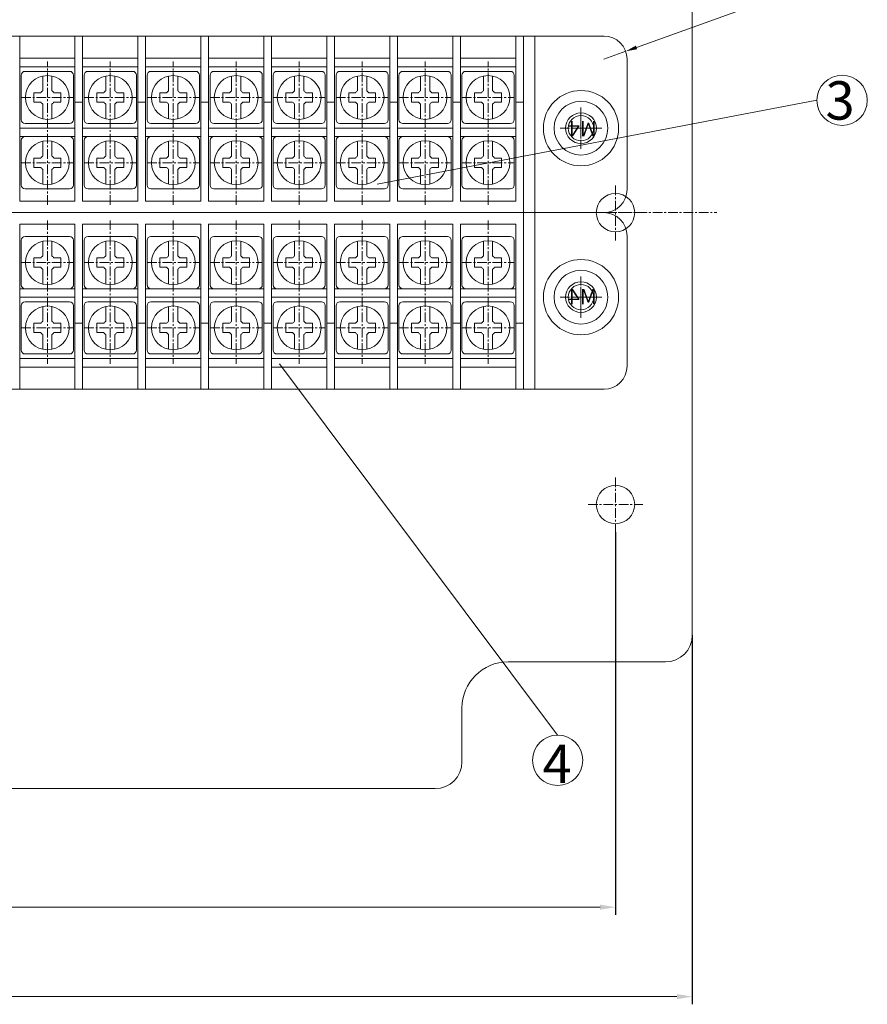
# Model space of a CAD drawing. Units: millimetres. Extents: x 466 to 1324, y 1146 to 1989.
# Drawn here: x 669 to 780, y 1758 to 1886 of the extents above; entities that cross this region are included whole.
import ezdxf

# ---------------------------------------------------------------- set-up
doc = ezdxf.new("R2010")
doc.units = ezdxf.units.MM
doc.linetypes.add('CENTER', pattern=[2, 1.25, -0.25, 0.25, -0.25])
doc.layers.get('0').update_dxf_attribs({"lineweight": 0})
doc.layers.get('Defpoints').update_dxf_attribs({"lineweight": 0})
for name, color, linetype, lineweight in [('c', 6, 'CENTER', 0), ('CEN', 6, 'CENTER', 0), ('DIM', 2, 'Continuous', 0), ('GCON', 3, 'Continuous', 0), ('GO-DIM', 7, 'Continuous', 0)]:
    doc.layers.add(name, color=color, linetype=linetype, lineweight=lineweight)
doc.styles.get("Standard").update_dxf_attribs({"font": 'txt.shx', "bigfont": 'whgtxt.shx'})
doc.styles.add('style1', font='romans.shx', dxfattribs={"height": 2.5})
doc.dimstyles.get("Standard").update_dxf_attribs({"dimtxt": 5, "dimasz": 2, "dimexe": 1, "dimexo": 0, "dimgap": 1, "dimtad": 1, "dimzin": 9, "dimdsep": 46, "dimtxsty": 'Standard', "dimcen": -1.5, "dimclrd": 1, "dimclre": 1, "dimclrt": 1, "dimaunit": 1, "dimazin": 0, "dimtp": 0.02, "dimtm": 0.05, "dimtfac": 0.5, "dimtmove": 0, "dimatfit": 3, "dimfxl": 0, "dimlwd": -1, "dimarcsym": 0})
doc.dimstyles.new('치수만', dxfattribs={"dimtxt": 4.5, "dimasz": 1.5, "dimexe": 1, "dimexo": 0, "dimgap": 1, "dimtad": 1, "dimzin": 9, "dimdsep": 46, "dimtxsty": 'Standard', "dimcen": -1.5, "dimclrd": 1, "dimclre": 1, "dimclrt": 1, "dimaunit": 1, "dimazin": 0, "dimtp": 0.02, "dimtm": 0.05, "dimtfac": 0.5, "dimtmove": 0, "dimatfit": 3, "dimfxl": 0, "dimlwd": -1, "dimarcsym": 0})

# ---------------------------------------------------------------- blocks, each defined once
blk = doc.blocks.new('m4tx')
at = {"layer": 'GCON', "color": 6, "linetype": 'CENTER', "ltscale": 0.7}
for p, q in [((0, -2.7), (0, 2.7)), ((-2.7, 0), (2.7, 0))]:
    blk.add_line(p, q, dxfattribs=at)
at = {"layer": 'GCON', "color": 7, "linetype": 'Continuous'}
blk.add_circle((0, 0), 2, dxfattribs=at)
at = {"layer": 'GCON', "color": 3, "linetype": 'Continuous'}
blk.add_circle((0, 0), 1.65, dxfattribs=at)
at = {"layer": 'GCON', "color": 7, "linetype": 'Continuous', "style": 'style1'}
blk.add_text('M4', height=2, dxfattribs=at).set_placement((-2.07, -0.94))
blk = doc.blocks.new('*D171')
at = {"layer": 'Defpoints', "color": 0}
for p in [(506.74, 1805.67), (756.74, 1805.67), (756.74, 1758.58)]:
    blk.add_point(p, dxfattribs=at)
at = {"layer": 'DIM', "color": 1, "lineweight": -2}
for p, q in [((506.74, 1805.67), (506.74, 1757.58)), ((756.74, 1805.67), (756.74, 1757.58))]:
    blk.add_line(p, q, dxfattribs=at)
at = {"layer": 'DIM', "color": 1}
blk.add_line((508.74, 1758.58), (754.74, 1758.58), dxfattribs=at)
for points in [[(508.74, 1758.92), (508.74, 1758.25), (506.74, 1758.58)], [(754.74, 1758.92), (754.74, 1758.25), (756.74, 1758.58)]]:
    blk.add_solid(points, dxfattribs=at)
at = {"layer": 'DIM', "color": 1, "insert": (631.77, 1762.08), "char_height": 5, "attachment_point": 5}
blk.add_mtext('250', dxfattribs=at)
blk = doc.blocks.new('*D177')
at = {"layer": 'Defpoints', "color": 0}
for p in [(516.74, 1819.1), (746.74, 1819.05), (746.74, 1770.23)]:
    blk.add_point(p, dxfattribs=at)
at = {"layer": 'DIM', "color": 1, "lineweight": -2}
for p, q in [((516.74, 1819.1), (516.74, 1769.23)), ((746.74, 1819.05), (746.74, 1769.23))]:
    blk.add_line(p, q, dxfattribs=at)
at = {"layer": 'DIM', "color": 1}
blk.add_line((518.74, 1770.23), (744.74, 1770.23), dxfattribs=at)
for points in [[(518.74, 1770.56), (518.74, 1769.9), (516.74, 1770.23)], [(744.74, 1770.56), (744.74, 1769.9), (746.74, 1770.23)]]:
    blk.add_solid(points, dxfattribs=at)
at = {"layer": 'DIM', "color": 1, "insert": (631.74, 1773.73), "char_height": 5, "attachment_point": 5}
blk.add_mtext('230', dxfattribs=at)
blk = doc.blocks.new('*D180')
at = {"color": 1}
for p, q in [((771.03, 1889.93), (749.48, 1882.19)), ((745.24, 1880.67), (748.07, 1881.68))]:
    blk.add_line(p, q, dxfattribs=at)
blk.add_solid([(749.39, 1882.42), (749.56, 1881.95), (748.07, 1881.68)], dxfattribs=at)
at = {"layer": 'Defpoints', "color": 0}
for p in [(748.07, 1881.68), (745.24, 1880.67)]:
    blk.add_point(p, dxfattribs=at)
at = {"color": 1, "insert": (765.46, 1891.39), "char_height": 4.5, "attachment_point": 5, "rotation": 19.7664}
blk.add_mtext('R3', dxfattribs=at)

msp = doc.modelspace()

# ---------------------------------------------------------------- linework, layer by layer
for p, q in [((756.741, 1915.667), (756.741, 1805.667)), ((518.24, 1883.667), (745.242, 1883.667)), ((669.14, 1862.167), (669.14, 1883.667)), ((676.34, 1862.167), (676.34, 1883.667)), ((677.34, 1862.167), (677.34, 1883.667)), ((684.54, 1862.167), (684.54, 1883.667)), ((685.54, 1862.167), (685.54, 1883.667)), ((692.74, 1862.167), (692.74, 1883.667)), ((693.74, 1862.167), (693.74, 1883.667)), ((700.94, 1862.167), (700.94, 1883.667)), ((701.94, 1862.167), (701.94, 1883.667)), ((709.14, 1862.167), (709.14, 1883.667)), ((710.14, 1862.167), (710.14, 1883.667)), ((717.34, 1862.167), (717.34, 1883.667)), ((718.34, 1862.167), (718.34, 1883.667)), ((725.54, 1862.167), (725.54, 1883.667)), ((726.54, 1862.167), (726.54, 1883.667)), ((733.74, 1862.167), (733.74, 1883.667)), ((734.742, 1883.667), (734.742, 1837.667)), ((736.242, 1883.667), (736.242, 1837.667)), ((676.34, 1880.767), (669.14, 1880.767)), ((676.34, 1879.667), (669.14, 1879.667)), ((684.54, 1880.767), (677.34, 1880.767)), ((684.54, 1879.667), (677.34, 1879.667)), ((692.74, 1880.767), (685.54, 1880.767)), ((692.74, 1879.667), (685.54, 1879.667)), ((700.94, 1880.767), (693.74, 1880.767)), ((700.94, 1879.667), (693.74, 1879.667)), ((709.14, 1880.767), (701.94, 1880.767)), ((709.14, 1879.667), (701.94, 1879.667)), ((717.34, 1880.767), (710.14, 1880.767)), ((717.34, 1879.667), (710.14, 1879.667)), ((725.54, 1880.767), (718.34, 1880.767)), ((725.54, 1879.667), (718.34, 1879.667)), ((733.74, 1880.767), (726.54, 1880.767)), ((733.74, 1879.667), (726.54, 1879.667)), ((748.242, 1863.667), (748.242, 1880.667)), ((677.34, 1875.067), (676.34, 1875.067)), ((685.54, 1875.067), (684.54, 1875.067)), ((693.74, 1875.067), (692.74, 1875.067)), ((701.94, 1875.067), (700.94, 1875.067)), ((710.14, 1875.067), (709.14, 1875.067)), ((772.959, 1875.294), (715.685, 1864.369)), ((718.34, 1875.067), (717.34, 1875.067)), ((726.54, 1875.067), (725.54, 1875.067)), ((734.74, 1875.067), (733.74, 1875.067)), ((676.34, 1871.667), (669.14, 1871.667)), ((684.54, 1871.667), (677.34, 1871.667)), ((692.74, 1871.667), (685.54, 1871.667)), ((700.94, 1871.667), (693.74, 1871.667)), ((709.14, 1871.667), (701.94, 1871.667)), ((717.34, 1871.667), (710.14, 1871.667)), ((725.54, 1871.667), (718.34, 1871.667)), ((733.74, 1871.667), (726.54, 1871.667)), ((676.34, 1870.567), (669.14, 1870.567)), ((684.54, 1870.567), (677.34, 1870.567)), ((692.74, 1870.567), (685.54, 1870.567)), ((700.94, 1870.567), (693.74, 1870.567)), ((709.14, 1870.567), (701.94, 1870.567)), ((717.34, 1870.567), (710.14, 1870.567)), ((725.54, 1870.567), (718.34, 1870.567)), ((733.74, 1870.567), (726.54, 1870.567)), ((676.34, 1862.167), (669.14, 1862.167)), ((684.54, 1862.167), (677.34, 1862.167)), ((692.74, 1862.167), (685.54, 1862.167)), ((700.94, 1862.167), (693.74, 1862.167)), ((709.14, 1862.167), (701.94, 1862.167)), ((717.34, 1862.167), (710.14, 1862.167)), ((725.54, 1862.167), (718.34, 1862.167)), ((733.74, 1862.167), (726.54, 1862.167)), ((518.24, 1860.667), (745.242, 1860.667)), ((676.34, 1859.167), (669.14, 1859.167)), ((669.14, 1859.167), (669.14, 1837.667)), ((676.34, 1859.167), (676.34, 1837.667)), ((684.54, 1859.167), (677.34, 1859.167)), ((677.34, 1859.167), (677.34, 1837.667)), ((684.54, 1859.167), (684.54, 1837.667)), ((692.74, 1859.167), (685.54, 1859.167)), ((685.54, 1859.167), (685.54, 1837.667)), ((692.74, 1859.167), (692.74, 1837.667)), ((700.94, 1859.167), (693.74, 1859.167)), ((693.74, 1859.167), (693.74, 1837.667)), ((700.94, 1859.167), (700.94, 1837.667)), ((709.14, 1859.167), (701.94, 1859.167)), ((701.94, 1859.167), (701.94, 1837.667)), ((709.14, 1859.167), (709.14, 1837.667)), ((717.34, 1859.167), (710.14, 1859.167)), ((710.14, 1859.167), (710.14, 1837.667)), ((717.34, 1859.167), (717.34, 1837.667)), ((725.54, 1859.167), (718.34, 1859.167)), ((718.34, 1859.167), (718.34, 1837.667)), ((725.54, 1859.167), (725.54, 1837.667)), ((733.74, 1859.167), (726.54, 1859.167)), ((726.54, 1859.167), (726.54, 1837.667)), ((733.74, 1859.167), (733.74, 1837.667)), ((748.242, 1857.667), (748.242, 1840.667)), ((676.34, 1850.767), (669.14, 1850.767)), ((684.54, 1850.767), (677.34, 1850.767)), ((692.74, 1850.767), (685.54, 1850.767)), ((700.94, 1850.767), (693.74, 1850.767)), ((709.14, 1850.767), (701.94, 1850.767)), ((717.34, 1850.767), (710.14, 1850.767)), ((725.54, 1850.767), (718.34, 1850.767)), ((733.74, 1850.767), (726.54, 1850.767)), ((676.34, 1849.667), (669.14, 1849.667)), ((684.54, 1849.667), (677.34, 1849.667)), ((692.74, 1849.667), (685.54, 1849.667)), ((700.94, 1849.667), (693.74, 1849.667)), ((709.14, 1849.667), (701.94, 1849.667)), ((717.34, 1849.667), (710.14, 1849.667)), ((725.54, 1849.667), (718.34, 1849.667)), ((733.74, 1849.667), (726.54, 1849.667)), ((677.34, 1846.267), (676.34, 1846.267)), ((685.54, 1846.267), (684.54, 1846.267)), ((693.74, 1846.267), (692.74, 1846.267)), ((701.94, 1846.267), (700.94, 1846.267)), ((710.14, 1846.267), (709.14, 1846.267)), ((718.34, 1846.267), (717.34, 1846.267)), ((726.54, 1846.267), (725.54, 1846.267)), ((734.74, 1846.267), (733.74, 1846.267)), ((676.34, 1841.667), (669.14, 1841.667)), ((684.54, 1841.667), (677.34, 1841.667)), ((692.74, 1841.667), (685.54, 1841.667)), ((700.94, 1841.667), (693.74, 1841.667)), ((709.14, 1841.667), (701.94, 1841.667)), ((717.34, 1841.667), (710.14, 1841.667)), ((725.54, 1841.667), (718.34, 1841.667)), ((733.74, 1841.667), (726.54, 1841.667)), ((676.34, 1840.567), (669.14, 1840.567)), ((684.54, 1840.567), (677.34, 1840.567)), ((692.74, 1840.567), (685.54, 1840.567)), ((700.94, 1840.567), (693.74, 1840.567)), ((709.14, 1840.567), (701.94, 1840.567)), ((739.184, 1792.633), (702.983, 1841.001)), ((717.34, 1840.567), (710.14, 1840.567)), ((725.54, 1840.567), (718.34, 1840.567)), ((733.74, 1840.567), (726.54, 1840.567)), ((745.242, 1837.667), (518.24, 1837.667)), ((753.241, 1802.167), (732.741, 1802.167)), ((726.741, 1796.167), (726.741, 1789.167)), ((723.241, 1785.667), (540.241, 1785.667))]:
    msp.add_line(p, q)
at = {"color": 3}
for p, q in [((669.34, 1872.767), (669.34, 1878.567)), ((669.84, 1879.067), (675.64, 1879.067)), ((672.14, 1876.527), (672.14, 1878.453)), ((673.34, 1876.527), (673.34, 1878.453)), ((676.14, 1872.767), (676.14, 1878.567)), ((677.54, 1872.767), (677.54, 1878.567)), ((678.04, 1879.067), (683.84, 1879.067)), ((680.34, 1876.527), (680.34, 1878.453)), ((681.54, 1876.527), (681.54, 1878.453)), ((684.34, 1872.767), (684.34, 1878.567)), ((685.74, 1872.767), (685.74, 1878.567)), ((686.24, 1879.067), (692.04, 1879.067)), ((688.54, 1876.527), (688.54, 1878.453)), ((689.74, 1876.527), (689.74, 1878.453)), ((692.54, 1872.767), (692.54, 1878.567)), ((693.94, 1872.767), (693.94, 1878.567)), ((694.44, 1879.067), (700.24, 1879.067)), ((696.74, 1876.527), (696.74, 1878.453)), ((697.94, 1876.527), (697.94, 1878.453)), ((700.74, 1872.767), (700.74, 1878.567)), ((702.14, 1872.767), (702.14, 1878.567)), ((702.64, 1879.067), (708.44, 1879.067)), ((704.94, 1876.527), (704.94, 1878.453)), ((706.14, 1876.527), (706.14, 1878.453)), ((708.94, 1872.767), (708.94, 1878.567)), ((710.34, 1872.767), (710.34, 1878.567)), ((710.84, 1879.067), (716.64, 1879.067)), ((713.14, 1876.527), (713.14, 1878.453)), ((714.34, 1876.527), (714.34, 1878.453)), ((717.14, 1872.767), (717.14, 1878.567)), ((718.54, 1872.767), (718.54, 1878.567)), ((719.04, 1879.067), (724.84, 1879.067)), ((721.34, 1876.527), (721.34, 1878.453)), ((722.54, 1876.527), (722.54, 1878.453)), ((725.34, 1872.767), (725.34, 1878.567)), ((726.74, 1872.767), (726.74, 1878.567)), ((727.24, 1879.067), (733.04, 1879.067)), ((729.54, 1876.527), (729.54, 1878.453)), ((730.74, 1876.527), (730.74, 1878.453)), ((733.54, 1872.767), (733.54, 1878.567)), ((670.99, 1876.267), (671.879, 1876.267)), ((670.99, 1875.067), (670.99, 1876.267)), ((673.6, 1876.267), (674.49, 1876.267)), ((674.49, 1875.067), (674.49, 1876.267)), ((679.19, 1876.267), (680.079, 1876.267)), ((679.19, 1875.067), (679.19, 1876.267)), ((681.8, 1876.267), (682.69, 1876.267)), ((682.69, 1875.067), (682.69, 1876.267)), ((687.39, 1876.267), (688.279, 1876.267)), ((687.39, 1875.067), (687.39, 1876.267)), ((690, 1876.267), (690.89, 1876.267)), ((690.89, 1875.067), (690.89, 1876.267)), ((695.59, 1876.267), (696.479, 1876.267)), ((695.59, 1875.067), (695.59, 1876.267)), ((698.2, 1876.267), (699.09, 1876.267)), ((699.09, 1875.067), (699.09, 1876.267)), ((703.79, 1876.267), (704.679, 1876.267)), ((703.79, 1875.067), (703.79, 1876.267)), ((706.4, 1876.267), (707.29, 1876.267)), ((707.29, 1875.067), (707.29, 1876.267)), ((711.99, 1876.267), (712.879, 1876.267)), ((711.99, 1875.067), (711.99, 1876.267)), ((714.6, 1876.267), (715.49, 1876.267)), ((715.49, 1875.067), (715.49, 1876.267)), ((720.19, 1876.267), (721.079, 1876.267)), ((720.19, 1875.067), (720.19, 1876.267)), ((722.8, 1876.267), (723.69, 1876.267)), ((723.69, 1875.067), (723.69, 1876.267)), ((728.39, 1876.267), (729.279, 1876.267)), ((728.39, 1875.067), (728.39, 1876.267)), ((731, 1876.267), (731.89, 1876.267)), ((731.89, 1875.067), (731.89, 1876.267)), ((670.99, 1875.067), (671.879, 1875.067)), ((672.14, 1872.881), (672.14, 1874.806)), ((673.34, 1872.881), (673.34, 1874.806)), ((673.6, 1875.067), (674.49, 1875.067)), ((679.19, 1875.067), (680.079, 1875.067)), ((680.34, 1872.881), (680.34, 1874.806)), ((681.54, 1872.881), (681.54, 1874.806)), ((681.8, 1875.067), (682.69, 1875.067)), ((687.39, 1875.067), (688.279, 1875.067)), ((688.54, 1872.881), (688.54, 1874.806)), ((689.74, 1872.881), (689.74, 1874.806)), ((690, 1875.067), (690.89, 1875.067)), ((695.59, 1875.067), (696.479, 1875.067)), ((696.74, 1872.881), (696.74, 1874.806)), ((697.94, 1872.881), (697.94, 1874.806)), ((698.2, 1875.067), (699.09, 1875.067)), ((703.79, 1875.067), (704.679, 1875.067)), ((704.94, 1872.881), (704.94, 1874.806)), ((706.14, 1872.881), (706.14, 1874.806)), ((706.4, 1875.067), (707.29, 1875.067)), ((711.99, 1875.067), (712.879, 1875.067)), ((713.14, 1872.881), (713.14, 1874.806)), ((714.34, 1872.881), (714.34, 1874.806)), ((714.6, 1875.067), (715.49, 1875.067)), ((720.19, 1875.067), (721.079, 1875.067)), ((721.34, 1872.881), (721.34, 1874.806)), ((722.54, 1872.881), (722.54, 1874.806)), ((722.8, 1875.067), (723.69, 1875.067)), ((728.39, 1875.067), (729.279, 1875.067)), ((729.54, 1872.881), (729.54, 1874.806)), ((730.74, 1872.881), (730.74, 1874.806)), ((731, 1875.067), (731.89, 1875.067)), ((669.84, 1872.267), (675.64, 1872.267)), ((678.04, 1872.267), (683.84, 1872.267)), ((686.24, 1872.267), (692.04, 1872.267)), ((694.44, 1872.267), (700.24, 1872.267)), ((702.64, 1872.267), (708.44, 1872.267)), ((710.84, 1872.267), (716.64, 1872.267)), ((719.04, 1872.267), (724.84, 1872.267)), ((727.24, 1872.267), (733.04, 1872.267)), ((669.34, 1864.267), (669.34, 1870.067)), ((669.84, 1870.567), (675.64, 1870.567)), ((672.14, 1868.027), (672.14, 1869.953)), ((673.34, 1868.027), (673.34, 1869.953)), ((676.14, 1864.267), (676.14, 1870.067)), ((677.54, 1864.267), (677.54, 1870.067)), ((678.04, 1870.567), (683.84, 1870.567)), ((680.34, 1868.027), (680.34, 1869.953)), ((681.54, 1868.027), (681.54, 1869.953)), ((684.34, 1864.267), (684.34, 1870.067)), ((685.74, 1864.267), (685.74, 1870.067)), ((686.24, 1870.567), (692.04, 1870.567)), ((688.54, 1868.027), (688.54, 1869.953)), ((689.74, 1868.027), (689.74, 1869.953)), ((692.54, 1864.267), (692.54, 1870.067)), ((693.94, 1864.267), (693.94, 1870.067)), ((694.44, 1870.567), (700.24, 1870.567)), ((696.74, 1868.027), (696.74, 1869.953)), ((697.94, 1868.027), (697.94, 1869.953)), ((700.74, 1864.267), (700.74, 1870.067)), ((702.14, 1864.267), (702.14, 1870.067)), ((702.64, 1870.567), (708.44, 1870.567)), ((704.94, 1868.027), (704.94, 1869.953)), ((706.14, 1868.027), (706.14, 1869.953)), ((708.94, 1864.267), (708.94, 1870.067)), ((710.34, 1864.267), (710.34, 1870.067)), ((710.84, 1870.567), (716.64, 1870.567)), ((713.14, 1868.027), (713.14, 1869.953)), ((714.34, 1868.027), (714.34, 1869.953)), ((717.14, 1864.267), (717.14, 1870.067)), ((718.54, 1864.267), (718.54, 1870.067)), ((719.04, 1870.567), (724.84, 1870.567)), ((721.34, 1868.027), (721.34, 1869.953)), ((722.54, 1868.027), (722.54, 1869.953)), ((725.34, 1864.267), (725.34, 1870.067)), ((726.74, 1864.267), (726.74, 1870.067)), ((727.24, 1870.567), (733.04, 1870.567)), ((729.54, 1868.027), (729.54, 1869.953)), ((730.74, 1868.027), (730.74, 1869.953)), ((733.54, 1864.267), (733.54, 1870.067)), ((670.99, 1867.767), (671.879, 1867.767)), ((670.99, 1866.567), (670.99, 1867.767)), ((673.6, 1867.767), (674.49, 1867.767)), ((674.49, 1866.567), (674.49, 1867.767)), ((679.19, 1867.767), (680.079, 1867.767)), ((679.19, 1866.567), (679.19, 1867.767)), ((681.8, 1867.767), (682.69, 1867.767)), ((682.69, 1866.567), (682.69, 1867.767)), ((687.39, 1867.767), (688.279, 1867.767)), ((687.39, 1866.567), (687.39, 1867.767)), ((690, 1867.767), (690.89, 1867.767)), ((690.89, 1866.567), (690.89, 1867.767)), ((695.59, 1867.767), (696.479, 1867.767)), ((695.59, 1866.567), (695.59, 1867.767)), ((698.2, 1867.767), (699.09, 1867.767)), ((699.09, 1866.567), (699.09, 1867.767)), ((703.79, 1867.767), (704.679, 1867.767)), ((703.79, 1866.567), (703.79, 1867.767)), ((706.4, 1867.767), (707.29, 1867.767)), ((707.29, 1866.567), (707.29, 1867.767)), ((711.99, 1867.767), (712.879, 1867.767)), ((711.99, 1866.567), (711.99, 1867.767)), ((714.6, 1867.767), (715.49, 1867.767)), ((715.49, 1866.567), (715.49, 1867.767)), ((720.19, 1867.767), (721.079, 1867.767)), ((720.19, 1866.567), (720.19, 1867.767)), ((722.8, 1867.767), (723.69, 1867.767)), ((723.69, 1866.567), (723.69, 1867.767)), ((728.39, 1867.767), (729.279, 1867.767)), ((728.39, 1866.567), (728.39, 1867.767)), ((731, 1867.767), (731.89, 1867.767)), ((731.89, 1866.567), (731.89, 1867.767)), ((670.99, 1866.567), (671.879, 1866.567)), ((672.14, 1864.381), (672.14, 1866.306)), ((673.34, 1864.381), (673.34, 1866.306)), ((673.6, 1866.567), (674.49, 1866.567)), ((679.19, 1866.567), (680.079, 1866.567)), ((680.34, 1864.381), (680.34, 1866.306)), ((681.54, 1864.381), (681.54, 1866.306)), ((681.8, 1866.567), (682.69, 1866.567)), ((687.39, 1866.567), (688.279, 1866.567)), ((688.54, 1864.381), (688.54, 1866.306)), ((689.74, 1864.381), (689.74, 1866.306)), ((690, 1866.567), (690.89, 1866.567)), ((695.59, 1866.567), (696.479, 1866.567)), ((696.74, 1864.381), (696.74, 1866.306)), ((697.94, 1864.381), (697.94, 1866.306)), ((698.2, 1866.567), (699.09, 1866.567)), ((703.79, 1866.567), (704.679, 1866.567)), ((704.94, 1864.381), (704.94, 1866.306)), ((706.14, 1864.381), (706.14, 1866.306)), ((706.4, 1866.567), (707.29, 1866.567)), ((711.99, 1866.567), (712.879, 1866.567)), ((713.14, 1864.381), (713.14, 1866.306)), ((714.34, 1864.381), (714.34, 1866.306)), ((714.6, 1866.567), (715.49, 1866.567)), ((720.19, 1866.567), (721.079, 1866.567)), ((721.34, 1864.381), (721.34, 1866.306)), ((722.54, 1864.381), (722.54, 1866.306)), ((722.8, 1866.567), (723.69, 1866.567)), ((728.39, 1866.567), (729.279, 1866.567)), ((729.54, 1864.381), (729.54, 1866.306)), ((730.74, 1864.381), (730.74, 1866.306)), ((731, 1866.567), (731.89, 1866.567)), ((669.84, 1863.767), (675.64, 1863.767)), ((678.04, 1863.767), (683.84, 1863.767)), ((686.24, 1863.767), (692.04, 1863.767)), ((694.44, 1863.767), (700.24, 1863.767)), ((702.64, 1863.767), (708.44, 1863.767)), ((710.84, 1863.767), (716.64, 1863.767)), ((719.04, 1863.767), (724.84, 1863.767)), ((727.24, 1863.767), (733.04, 1863.767)), ((669.34, 1857.067), (669.34, 1851.267)), ((669.84, 1857.567), (675.64, 1857.567)), ((672.14, 1856.953), (672.14, 1855.027)), ((673.34, 1856.953), (673.34, 1855.027)), ((676.14, 1857.067), (676.14, 1851.267)), ((677.54, 1857.067), (677.54, 1851.267)), ((678.04, 1857.567), (683.84, 1857.567)), ((680.34, 1856.953), (680.34, 1855.027)), ((681.54, 1856.953), (681.54, 1855.027)), ((684.34, 1857.067), (684.34, 1851.267)), ((685.74, 1857.067), (685.74, 1851.267)), ((686.24, 1857.567), (692.04, 1857.567)), ((688.54, 1856.953), (688.54, 1855.027)), ((689.74, 1856.953), (689.74, 1855.027)), ((692.54, 1857.067), (692.54, 1851.267)), ((693.94, 1857.067), (693.94, 1851.267)), ((694.44, 1857.567), (700.24, 1857.567)), ((696.74, 1856.953), (696.74, 1855.027)), ((697.94, 1856.953), (697.94, 1855.027)), ((700.74, 1857.067), (700.74, 1851.267)), ((702.14, 1857.067), (702.14, 1851.267)), ((702.64, 1857.567), (708.44, 1857.567)), ((704.94, 1856.953), (704.94, 1855.027)), ((706.14, 1856.953), (706.14, 1855.027)), ((708.94, 1857.067), (708.94, 1851.267)), ((710.34, 1857.067), (710.34, 1851.267)), ((710.84, 1857.567), (716.64, 1857.567)), ((713.14, 1856.953), (713.14, 1855.027)), ((714.34, 1856.953), (714.34, 1855.027)), ((717.14, 1857.067), (717.14, 1851.267)), ((718.54, 1857.067), (718.54, 1851.267)), ((719.04, 1857.567), (724.84, 1857.567)), ((721.34, 1856.953), (721.34, 1855.027)), ((722.54, 1856.953), (722.54, 1855.027)), ((725.34, 1857.067), (725.34, 1851.267)), ((726.74, 1857.067), (726.74, 1851.267)), ((727.24, 1857.567), (733.04, 1857.567)), ((729.54, 1856.953), (729.54, 1855.027)), ((730.74, 1856.953), (730.74, 1855.027)), ((733.54, 1857.067), (733.54, 1851.267)), ((670.99, 1854.767), (671.879, 1854.767)), ((670.99, 1854.767), (670.99, 1853.567)), ((673.6, 1854.767), (674.49, 1854.767)), ((674.49, 1854.767), (674.49, 1853.567)), ((679.19, 1854.767), (680.079, 1854.767)), ((679.19, 1854.767), (679.19, 1853.567)), ((681.8, 1854.767), (682.69, 1854.767)), ((682.69, 1854.767), (682.69, 1853.567)), ((687.39, 1854.767), (688.279, 1854.767)), ((687.39, 1854.767), (687.39, 1853.567)), ((690, 1854.767), (690.89, 1854.767)), ((690.89, 1854.767), (690.89, 1853.567)), ((695.59, 1854.767), (696.479, 1854.767)), ((695.59, 1854.767), (695.59, 1853.567)), ((698.2, 1854.767), (699.09, 1854.767)), ((699.09, 1854.767), (699.09, 1853.567)), ((703.79, 1854.767), (704.679, 1854.767)), ((703.79, 1854.767), (703.79, 1853.567)), ((706.4, 1854.767), (707.29, 1854.767)), ((707.29, 1854.767), (707.29, 1853.567)), ((711.99, 1854.767), (712.879, 1854.767)), ((711.99, 1854.767), (711.99, 1853.567)), ((714.6, 1854.767), (715.49, 1854.767)), ((715.49, 1854.767), (715.49, 1853.567)), ((720.19, 1854.767), (721.079, 1854.767)), ((720.19, 1854.767), (720.19, 1853.567)), ((722.8, 1854.767), (723.69, 1854.767)), ((723.69, 1854.767), (723.69, 1853.567)), ((728.39, 1854.767), (729.279, 1854.767)), ((728.39, 1854.767), (728.39, 1853.567)), ((731, 1854.767), (731.89, 1854.767)), ((731.89, 1854.767), (731.89, 1853.567)), ((670.99, 1853.567), (671.879, 1853.567)), ((672.14, 1853.306), (672.14, 1851.381)), ((673.34, 1853.306), (673.34, 1851.381)), ((673.6, 1853.567), (674.49, 1853.567)), ((679.19, 1853.567), (680.079, 1853.567)), ((680.34, 1853.306), (680.34, 1851.381)), ((681.54, 1853.306), (681.54, 1851.381)), ((681.8, 1853.567), (682.69, 1853.567)), ((687.39, 1853.567), (688.279, 1853.567)), ((688.54, 1853.306), (688.54, 1851.381)), ((689.74, 1853.306), (689.74, 1851.381)), ((690, 1853.567), (690.89, 1853.567)), ((695.59, 1853.567), (696.479, 1853.567)), ((696.74, 1853.306), (696.74, 1851.381)), ((697.94, 1853.306), (697.94, 1851.381)), ((698.2, 1853.567), (699.09, 1853.567)), ((703.79, 1853.567), (704.679, 1853.567)), ((704.94, 1853.306), (704.94, 1851.381)), ((706.14, 1853.306), (706.14, 1851.381)), ((706.4, 1853.567), (707.29, 1853.567)), ((711.99, 1853.567), (712.879, 1853.567)), ((713.14, 1853.306), (713.14, 1851.381)), ((714.34, 1853.306), (714.34, 1851.381)), ((714.6, 1853.567), (715.49, 1853.567)), ((720.19, 1853.567), (721.079, 1853.567)), ((721.34, 1853.306), (721.34, 1851.381)), ((722.54, 1853.306), (722.54, 1851.381)), ((722.8, 1853.567), (723.69, 1853.567)), ((728.39, 1853.567), (729.279, 1853.567)), ((729.54, 1853.306), (729.54, 1851.381)), ((730.74, 1853.306), (730.74, 1851.381)), ((731, 1853.567), (731.89, 1853.567)), ((669.84, 1850.767), (675.64, 1850.767)), ((678.04, 1850.767), (683.84, 1850.767)), ((686.24, 1850.767), (692.04, 1850.767)), ((694.44, 1850.767), (700.24, 1850.767)), ((702.64, 1850.767), (708.44, 1850.767)), ((710.84, 1850.767), (716.64, 1850.767)), ((719.04, 1850.767), (724.84, 1850.767)), ((727.24, 1850.767), (733.04, 1850.767)), ((669.84, 1849.063), (675.64, 1849.063)), ((678.04, 1849.063), (683.84, 1849.063)), ((686.24, 1849.063), (692.04, 1849.063)), ((694.44, 1849.063), (700.24, 1849.063)), ((702.64, 1849.063), (708.44, 1849.063)), ((710.84, 1849.063), (716.64, 1849.063)), ((719.04, 1849.063), (724.84, 1849.063)), ((727.24, 1849.063), (733.04, 1849.063)), ((669.34, 1848.563), (669.34, 1842.763)), ((672.14, 1848.449), (672.14, 1846.524)), ((673.34, 1848.449), (673.34, 1846.524)), ((676.14, 1848.563), (676.14, 1842.763)), ((677.54, 1848.563), (677.54, 1842.763)), ((680.34, 1848.449), (680.34, 1846.524)), ((681.54, 1848.449), (681.54, 1846.524)), ((684.34, 1848.563), (684.34, 1842.763)), ((685.74, 1848.563), (685.74, 1842.763)), ((688.54, 1848.449), (688.54, 1846.524)), ((689.74, 1848.449), (689.74, 1846.524)), ((692.54, 1848.563), (692.54, 1842.763)), ((693.94, 1848.563), (693.94, 1842.763)), ((696.74, 1848.449), (696.74, 1846.524)), ((697.94, 1848.449), (697.94, 1846.524)), ((700.74, 1848.563), (700.74, 1842.763)), ((702.14, 1848.563), (702.14, 1842.763)), ((704.94, 1848.449), (704.94, 1846.524)), ((706.14, 1848.449), (706.14, 1846.524)), ((708.94, 1848.563), (708.94, 1842.763)), ((710.34, 1848.563), (710.34, 1842.763)), ((713.14, 1848.449), (713.14, 1846.524)), ((714.34, 1848.449), (714.34, 1846.524)), ((717.14, 1848.563), (717.14, 1842.763)), ((718.54, 1848.563), (718.54, 1842.763)), ((721.34, 1848.449), (721.34, 1846.524)), ((722.54, 1848.449), (722.54, 1846.524)), ((725.34, 1848.563), (725.34, 1842.763)), ((726.74, 1848.563), (726.74, 1842.763)), ((729.54, 1848.449), (729.54, 1846.524)), ((730.74, 1848.449), (730.74, 1846.524)), ((733.54, 1848.563), (733.54, 1842.763)), ((670.99, 1846.263), (671.879, 1846.263)), ((670.99, 1846.263), (670.99, 1845.063)), ((673.6, 1846.263), (674.49, 1846.263)), ((674.49, 1846.263), (674.49, 1845.063)), ((679.19, 1846.263), (680.079, 1846.263)), ((679.19, 1846.263), (679.19, 1845.063)), ((681.8, 1846.263), (682.69, 1846.263)), ((682.69, 1846.263), (682.69, 1845.063)), ((687.39, 1846.263), (688.279, 1846.263)), ((687.39, 1846.263), (687.39, 1845.063)), ((690, 1846.263), (690.89, 1846.263)), ((690.89, 1846.263), (690.89, 1845.063)), ((695.59, 1846.263), (696.479, 1846.263)), ((695.59, 1846.263), (695.59, 1845.063)), ((698.2, 1846.263), (699.09, 1846.263)), ((699.09, 1846.263), (699.09, 1845.063)), ((703.79, 1846.263), (704.679, 1846.263)), ((703.79, 1846.263), (703.79, 1845.063)), ((706.4, 1846.263), (707.29, 1846.263)), ((707.29, 1846.263), (707.29, 1845.063)), ((711.99, 1846.263), (712.879, 1846.263)), ((711.99, 1846.263), (711.99, 1845.063)), ((714.6, 1846.263), (715.49, 1846.263)), ((715.49, 1846.263), (715.49, 1845.063)), ((720.19, 1846.263), (721.079, 1846.263)), ((720.19, 1846.263), (720.19, 1845.063)), ((722.8, 1846.263), (723.69, 1846.263)), ((723.69, 1846.263), (723.69, 1845.063)), ((728.39, 1846.263), (729.279, 1846.263)), ((728.39, 1846.263), (728.39, 1845.063)), ((731, 1846.263), (731.89, 1846.263)), ((731.89, 1846.263), (731.89, 1845.063)), ((670.99, 1845.063), (671.879, 1845.063)), ((673.6, 1845.063), (674.49, 1845.063)), ((679.19, 1845.063), (680.079, 1845.063)), ((681.8, 1845.063), (682.69, 1845.063)), ((687.39, 1845.063), (688.279, 1845.063)), ((690, 1845.063), (690.89, 1845.063)), ((695.59, 1845.063), (696.479, 1845.063)), ((698.2, 1845.063), (699.09, 1845.063)), ((703.79, 1845.063), (704.679, 1845.063)), ((706.4, 1845.063), (707.29, 1845.063)), ((711.99, 1845.063), (712.879, 1845.063)), ((714.6, 1845.063), (715.49, 1845.063)), ((720.19, 1845.063), (721.079, 1845.063)), ((722.8, 1845.063), (723.69, 1845.063)), ((728.39, 1845.063), (729.279, 1845.063)), ((731, 1845.063), (731.89, 1845.063)), ((672.14, 1844.803), (672.14, 1842.877)), ((673.34, 1844.803), (673.34, 1842.877)), ((680.34, 1844.803), (680.34, 1842.877)), ((681.54, 1844.803), (681.54, 1842.877)), ((688.54, 1844.803), (688.54, 1842.877)), ((689.74, 1844.803), (689.74, 1842.877)), ((696.74, 1844.803), (696.74, 1842.877)), ((697.94, 1844.803), (697.94, 1842.877)), ((704.94, 1844.803), (704.94, 1842.877)), ((706.14, 1844.803), (706.14, 1842.877)), ((713.14, 1844.803), (713.14, 1842.877)), ((714.34, 1844.803), (714.34, 1842.877)), ((721.34, 1844.803), (721.34, 1842.877)), ((722.54, 1844.803), (722.54, 1842.877)), ((729.54, 1844.803), (729.54, 1842.877)), ((730.74, 1844.803), (730.74, 1842.877)), ((669.84, 1842.263), (675.64, 1842.263)), ((678.04, 1842.263), (683.84, 1842.263)), ((686.24, 1842.263), (692.04, 1842.263)), ((694.44, 1842.263), (700.24, 1842.263)), ((702.64, 1842.263), (708.44, 1842.263)), ((710.84, 1842.263), (716.64, 1842.263)), ((719.04, 1842.263), (724.84, 1842.263)), ((727.24, 1842.263), (733.04, 1842.263))]:
    msp.add_line(p, q, dxfattribs=at)
for centre in [(672.74, 1875.667), (680.94, 1875.667), (689.14, 1875.667), (697.34, 1875.667), (705.54, 1875.667), (713.74, 1875.667), (721.94, 1875.667), (730.14, 1875.667), (672.74, 1867.167), (680.94, 1867.167), (689.14, 1867.167), (697.34, 1867.167), (705.54, 1867.167), (713.74, 1867.167), (721.94, 1867.167), (730.14, 1867.167), (672.74, 1854.167), (680.94, 1854.167), (689.14, 1854.167), (697.34, 1854.167), (705.54, 1854.167), (713.74, 1854.167), (721.94, 1854.167), (730.14, 1854.167), (672.74, 1845.663), (680.94, 1845.663), (689.14, 1845.663), (697.34, 1845.663), (705.54, 1845.663), (713.74, 1845.663), (721.94, 1845.663), (730.14, 1845.663)]:
    msp.add_circle(centre, 2.85, dxfattribs=at)
for centre, radius in [((776.257, 1875.294), 3.276), ((742.242, 1871.667), 4.9), ((746.741, 1860.667), 2.5), ((742.242, 1849.667), 4.9), ((746.741, 1822.667), 2.5), ((739.207, 1789.357), 3.276)]:
    msp.add_circle(centre, radius)
for centre, radius, start, end in [((745.242, 1880.667), 3, 0, 90), ((745.242, 1863.667), 3, 270, 0), ((745.242, 1857.667), 3, 0, 90), ((745.242, 1840.667), 3, 270, 0), ((753.241, 1805.667), 3.5, 270, 0), ((732.741, 1796.167), 6, 90, 180), ((723.241, 1789.167), 3.5, 270, 0)]:
    msp.add_arc(centre, radius, start, end)
for centre, radius, start, end in [((669.84, 1878.567), 0.5, 90, 180), ((675.64, 1878.567), 0.5, 0, 90), ((678.04, 1878.567), 0.5, 90, 180), ((683.84, 1878.567), 0.5, 0, 90), ((686.24, 1878.567), 0.5, 90, 180), ((692.04, 1878.567), 0.5, 0, 90), ((694.44, 1878.567), 0.5, 90, 180), ((700.24, 1878.567), 0.5, 0, 90), ((702.64, 1878.567), 0.5, 90, 180), ((708.44, 1878.567), 0.5, 0, 90), ((710.84, 1878.567), 0.5, 90, 180), ((716.64, 1878.567), 0.5, 0, 90), ((719.04, 1878.567), 0.5, 90, 180), ((724.84, 1878.567), 0.5, 0, 90), ((727.24, 1878.567), 0.5, 90, 180), ((733.04, 1878.567), 0.5, 0, 90), ((672.74, 1875.667), 1.049, 124.89075, 145.10925), ((672.74, 1875.667), 1.049, 34.89075, 55.10925), ((680.94, 1875.667), 1.049, 124.89075, 145.10925), ((680.94, 1875.667), 1.049, 34.89075, 55.10925), ((689.14, 1875.667), 1.049, 124.89075, 145.10925), ((689.14, 1875.667), 1.049, 34.89075, 55.10925), ((697.34, 1875.667), 1.049, 124.89075, 145.10925), ((697.34, 1875.667), 1.049, 34.89075, 55.10925), ((705.54, 1875.667), 1.049, 124.89075, 145.10925), ((705.54, 1875.667), 1.049, 34.89075, 55.10925), ((713.74, 1875.667), 1.049, 124.89075, 145.10925), ((713.74, 1875.667), 1.049, 34.89075, 55.10925), ((721.94, 1875.667), 1.049, 124.89075, 145.10925), ((721.94, 1875.667), 1.049, 34.89075, 55.10925), ((730.14, 1875.667), 1.049, 124.89075, 145.10925), ((730.14, 1875.667), 1.049, 34.89075, 55.10925), ((672.74, 1875.667), 1.049, 214.89075, 235.10925), ((672.74, 1875.667), 1.049, 304.89075, 325.10925), ((680.94, 1875.667), 1.049, 214.89075, 235.10925), ((680.94, 1875.667), 1.049, 304.89075, 325.10925), ((689.14, 1875.667), 1.049, 214.89075, 235.10925), ((689.14, 1875.667), 1.049, 304.89075, 325.10925), ((697.34, 1875.667), 1.049, 214.89075, 235.10925), ((697.34, 1875.667), 1.049, 304.89075, 325.10925), ((705.54, 1875.667), 1.049, 214.89075, 235.10925), ((705.54, 1875.667), 1.049, 304.89075, 325.10925), ((713.74, 1875.667), 1.049, 214.89075, 235.10925), ((713.74, 1875.667), 1.049, 304.89075, 325.10925), ((721.94, 1875.667), 1.049, 214.89075, 235.10925), ((721.94, 1875.667), 1.049, 304.89075, 325.10925), ((730.14, 1875.667), 1.049, 214.89075, 235.10925), ((730.14, 1875.667), 1.049, 304.89075, 325.10925), ((669.84, 1872.767), 0.5, 180, 270), ((675.64, 1872.767), 0.5, 270, 0), ((678.04, 1872.767), 0.5, 180, 270), ((683.84, 1872.767), 0.5, 270, 0), ((686.24, 1872.767), 0.5, 180, 270), ((692.04, 1872.767), 0.5, 270, 0), ((694.44, 1872.767), 0.5, 180, 270), ((700.24, 1872.767), 0.5, 270, 0), ((702.64, 1872.767), 0.5, 180, 270), ((708.44, 1872.767), 0.5, 270, 0), ((710.84, 1872.767), 0.5, 180, 270), ((716.64, 1872.767), 0.5, 270, 0), ((719.04, 1872.767), 0.5, 180, 270), ((724.84, 1872.767), 0.5, 270, 0), ((727.24, 1872.767), 0.5, 180, 270), ((733.04, 1872.767), 0.5, 270, 0), ((669.84, 1870.067), 0.5, 90, 180), ((675.64, 1870.067), 0.5, 0, 90), ((678.04, 1870.067), 0.5, 90, 180), ((683.84, 1870.067), 0.5, 0, 90), ((686.24, 1870.067), 0.5, 90, 180), ((692.04, 1870.067), 0.5, 0, 90), ((694.44, 1870.067), 0.5, 90, 180), ((700.24, 1870.067), 0.5, 0, 90), ((702.64, 1870.067), 0.5, 90, 180), ((708.44, 1870.067), 0.5, 0, 90), ((710.84, 1870.067), 0.5, 90, 180), ((716.64, 1870.067), 0.5, 0, 90), ((719.04, 1870.067), 0.5, 90, 180), ((724.84, 1870.067), 0.5, 0, 90), ((727.24, 1870.067), 0.5, 90, 180), ((733.04, 1870.067), 0.5, 0, 90), ((672.74, 1867.167), 1.049, 124.89075, 145.10925), ((672.74, 1867.167), 1.049, 34.89075, 55.10925), ((680.94, 1867.167), 1.049, 124.89075, 145.10925), ((680.94, 1867.167), 1.049, 34.89075, 55.10925), ((689.14, 1867.167), 1.049, 124.89075, 145.10925), ((689.14, 1867.167), 1.049, 34.89075, 55.10925), ((697.34, 1867.167), 1.049, 124.89075, 145.10925), ((697.34, 1867.167), 1.049, 34.89075, 55.10925), ((705.54, 1867.167), 1.049, 124.89075, 145.10925), ((705.54, 1867.167), 1.049, 34.89075, 55.10925), ((713.74, 1867.167), 1.049, 124.89075, 145.10925), ((713.74, 1867.167), 1.049, 34.89075, 55.10925), ((721.94, 1867.167), 1.049, 124.89075, 145.10925), ((721.94, 1867.167), 1.049, 34.89075, 55.10925), ((730.14, 1867.167), 1.049, 124.89075, 145.10925), ((730.14, 1867.167), 1.049, 34.89075, 55.10925), ((672.74, 1867.167), 1.049, 214.89075, 235.10925), ((672.74, 1867.167), 1.049, 304.89075, 325.10925), ((680.94, 1867.167), 1.049, 214.89075, 235.10925), ((680.94, 1867.167), 1.049, 304.89075, 325.10925), ((689.14, 1867.167), 1.049, 214.89075, 235.10925), ((689.14, 1867.167), 1.049, 304.89075, 325.10925), ((697.34, 1867.167), 1.049, 214.89075, 235.10925), ((697.34, 1867.167), 1.049, 304.89075, 325.10925), ((705.54, 1867.167), 1.049, 214.89075, 235.10925), ((705.54, 1867.167), 1.049, 304.89075, 325.10925), ((713.74, 1867.167), 1.049, 214.89075, 235.10925), ((713.74, 1867.167), 1.049, 304.89075, 325.10925), ((721.94, 1867.167), 1.049, 214.89075, 235.10925), ((721.94, 1867.167), 1.049, 304.89075, 325.10925), ((730.14, 1867.167), 1.049, 214.89075, 235.10925), ((730.14, 1867.167), 1.049, 304.89075, 325.10925), ((669.84, 1864.267), 0.5, 180, 270), ((675.64, 1864.267), 0.5, 270, 0), ((678.04, 1864.267), 0.5, 180, 270), ((683.84, 1864.267), 0.5, 270, 0), ((686.24, 1864.267), 0.5, 180, 270), ((692.04, 1864.267), 0.5, 270, 0), ((694.44, 1864.267), 0.5, 180, 270), ((700.24, 1864.267), 0.5, 270, 0), ((702.64, 1864.267), 0.5, 180, 270), ((708.44, 1864.267), 0.5, 270, 0), ((710.84, 1864.267), 0.5, 180, 270), ((716.64, 1864.267), 0.5, 270, 0), ((719.04, 1864.267), 0.5, 180, 270), ((724.84, 1864.267), 0.5, 270, 0), ((727.24, 1864.267), 0.5, 180, 270), ((733.04, 1864.267), 0.5, 270, 0), ((669.84, 1857.067), 0.5, 90, 180), ((675.64, 1857.067), 0.5, 0, 90), ((678.04, 1857.067), 0.5, 90, 180), ((683.84, 1857.067), 0.5, 0, 90), ((686.24, 1857.067), 0.5, 90, 180), ((692.04, 1857.067), 0.5, 0, 90), ((694.44, 1857.067), 0.5, 90, 180), ((700.24, 1857.067), 0.5, 0, 90), ((702.64, 1857.067), 0.5, 90, 180), ((708.44, 1857.067), 0.5, 0, 90), ((710.84, 1857.067), 0.5, 90, 180), ((716.64, 1857.067), 0.5, 0, 90), ((719.04, 1857.067), 0.5, 90, 180), ((724.84, 1857.067), 0.5, 0, 90), ((727.24, 1857.067), 0.5, 90, 180), ((733.04, 1857.067), 0.5, 0, 90), ((672.74, 1854.167), 1.049, 124.89075, 145.10925), ((672.74, 1854.167), 1.049, 34.89075, 55.10925), ((680.94, 1854.167), 1.049, 124.89075, 145.10925), ((680.94, 1854.167), 1.049, 34.89075, 55.10925), ((689.14, 1854.167), 1.049, 124.89075, 145.10925), ((689.14, 1854.167), 1.049, 34.89075, 55.10925), ((697.34, 1854.167), 1.049, 124.89075, 145.10925), ((697.34, 1854.167), 1.049, 34.89075, 55.10925), ((705.54, 1854.167), 1.049, 124.89075, 145.10925), ((705.54, 1854.167), 1.049, 34.89075, 55.10925), ((713.74, 1854.167), 1.049, 124.89075, 145.10925), ((713.74, 1854.167), 1.049, 34.89075, 55.10925), ((721.94, 1854.167), 1.049, 124.89075, 145.10925), ((721.94, 1854.167), 1.049, 34.89075, 55.10925), ((730.14, 1854.167), 1.049, 124.89075, 145.10925), ((730.14, 1854.167), 1.049, 34.89075, 55.10925), ((672.74, 1854.167), 1.049, 214.89075, 235.10925), ((672.74, 1854.167), 1.049, 304.89075, 325.10925), ((680.94, 1854.167), 1.049, 214.89075, 235.10925), ((680.94, 1854.167), 1.049, 304.89075, 325.10925), ((689.14, 1854.167), 1.049, 214.89075, 235.10925), ((689.14, 1854.167), 1.049, 304.89075, 325.10925), ((697.34, 1854.167), 1.049, 214.89075, 235.10925), ((697.34, 1854.167), 1.049, 304.89075, 325.10925), ((705.54, 1854.167), 1.049, 214.89075, 235.10925), ((705.54, 1854.167), 1.049, 304.89075, 325.10925), ((713.74, 1854.167), 1.049, 214.89075, 235.10925), ((713.74, 1854.167), 1.049, 304.89075, 325.10925), ((721.94, 1854.167), 1.049, 214.89075, 235.10925), ((721.94, 1854.167), 1.049, 304.89075, 325.10925), ((730.14, 1854.167), 1.049, 214.89075, 235.10925), ((730.14, 1854.167), 1.049, 304.89075, 325.10925), ((669.84, 1851.267), 0.5, 180, 270), ((675.64, 1851.267), 0.5, 270, 0), ((678.04, 1851.267), 0.5, 180, 270), ((683.84, 1851.267), 0.5, 270, 0), ((686.24, 1851.267), 0.5, 180, 270), ((692.04, 1851.267), 0.5, 270, 0), ((694.44, 1851.267), 0.5, 180, 270), ((700.24, 1851.267), 0.5, 270, 0), ((702.64, 1851.267), 0.5, 180, 270), ((708.44, 1851.267), 0.5, 270, 0), ((710.84, 1851.267), 0.5, 180, 270), ((716.64, 1851.267), 0.5, 270, 0), ((719.04, 1851.267), 0.5, 180, 270), ((724.84, 1851.267), 0.5, 270, 0), ((727.24, 1851.267), 0.5, 180, 270), ((733.04, 1851.267), 0.5, 270, 0), ((669.84, 1848.563), 0.5, 90, 180), ((675.64, 1848.563), 0.5, 0, 90), ((678.04, 1848.563), 0.5, 90, 180), ((683.84, 1848.563), 0.5, 0, 90), ((686.24, 1848.563), 0.5, 90, 180), ((692.04, 1848.563), 0.5, 0, 90), ((694.44, 1848.563), 0.5, 90, 180), ((700.24, 1848.563), 0.5, 0, 90), ((702.64, 1848.563), 0.5, 90, 180), ((708.44, 1848.563), 0.5, 0, 90), ((710.84, 1848.563), 0.5, 90, 180), ((716.64, 1848.563), 0.5, 0, 90), ((719.04, 1848.563), 0.5, 90, 180), ((724.84, 1848.563), 0.5, 0, 90), ((727.24, 1848.563), 0.5, 90, 180), ((733.04, 1848.563), 0.5, 0, 90), ((672.74, 1845.663), 1.049, 124.89075, 145.10925), ((672.74, 1845.663), 1.049, 34.89075, 55.10925), ((680.94, 1845.663), 1.049, 124.89075, 145.10925), ((680.94, 1845.663), 1.049, 34.89075, 55.10925), ((689.14, 1845.663), 1.049, 124.89075, 145.10925), ((689.14, 1845.663), 1.049, 34.89075, 55.10925), ((697.34, 1845.663), 1.049, 124.89075, 145.10925), ((697.34, 1845.663), 1.049, 34.89075, 55.10925), ((705.54, 1845.663), 1.049, 124.89075, 145.10925), ((705.54, 1845.663), 1.049, 34.89075, 55.10925), ((713.74, 1845.663), 1.049, 124.89075, 145.10925), ((713.74, 1845.663), 1.049, 34.89075, 55.10925), ((721.94, 1845.663), 1.049, 124.89075, 145.10925), ((721.94, 1845.663), 1.049, 34.89075, 55.10925), ((730.14, 1845.663), 1.049, 124.89075, 145.10925), ((730.14, 1845.663), 1.049, 34.89075, 55.10925), ((672.74, 1845.663), 1.049, 214.89075, 235.10925), ((672.74, 1845.663), 1.049, 304.89075, 325.10925), ((680.94, 1845.663), 1.049, 214.89075, 235.10925), ((680.94, 1845.663), 1.049, 304.89075, 325.10925), ((689.14, 1845.663), 1.049, 214.89075, 235.10925), ((689.14, 1845.663), 1.049, 304.89075, 325.10925), ((697.34, 1845.663), 1.049, 214.89075, 235.10925), ((697.34, 1845.663), 1.049, 304.89075, 325.10925), ((705.54, 1845.663), 1.049, 214.89075, 235.10925), ((705.54, 1845.663), 1.049, 304.89075, 325.10925), ((713.74, 1845.663), 1.049, 214.89075, 235.10925), ((713.74, 1845.663), 1.049, 304.89075, 325.10925), ((721.94, 1845.663), 1.049, 214.89075, 235.10925), ((721.94, 1845.663), 1.049, 304.89075, 325.10925), ((730.14, 1845.663), 1.049, 214.89075, 235.10925), ((730.14, 1845.663), 1.049, 304.89075, 325.10925), ((669.84, 1842.763), 0.5, 180, 270), ((675.64, 1842.763), 0.5, 270, 0), ((678.04, 1842.763), 0.5, 180, 270), ((683.84, 1842.763), 0.5, 270, 0), ((686.24, 1842.763), 0.5, 180, 270), ((692.04, 1842.763), 0.5, 270, 0), ((694.44, 1842.763), 0.5, 180, 270), ((700.24, 1842.763), 0.5, 270, 0), ((702.64, 1842.763), 0.5, 180, 270), ((708.44, 1842.763), 0.5, 270, 0), ((710.84, 1842.763), 0.5, 180, 270), ((716.64, 1842.763), 0.5, 270, 0), ((719.04, 1842.763), 0.5, 180, 270), ((724.84, 1842.763), 0.5, 270, 0), ((727.24, 1842.763), 0.5, 180, 270), ((733.04, 1842.763), 0.5, 270, 0)]:
    msp.add_arc(centre, radius, start, end, dxfattribs=at)
at = {"layer": 'c'}
for p, q in [((746.741, 1864.189), (746.741, 1857.05)), ((743.168, 1860.667), (750.314, 1860.667)), ((746.741, 1826.189), (746.741, 1819.05)), ((743.168, 1822.667), (750.314, 1822.667))]:
    msp.add_line(p, q, dxfattribs=at)
at = {"layer": 'CEN'}
for p, q in [((672.74, 1861.675), (672.74, 1880.339)), ((680.94, 1861.675), (680.94, 1880.339)), ((689.14, 1861.675), (689.14, 1880.339)), ((697.34, 1861.675), (697.34, 1880.339)), ((705.54, 1861.675), (705.54, 1880.339)), ((713.74, 1861.675), (713.74, 1880.339)), ((721.94, 1861.675), (721.94, 1880.339)), ((730.14, 1861.675), (730.14, 1880.339)), ((669.34, 1875.667), (676.14, 1875.667)), ((677.54, 1875.667), (684.34, 1875.667)), ((685.74, 1875.667), (692.54, 1875.667)), ((693.94, 1875.667), (700.74, 1875.667)), ((702.14, 1875.667), (708.94, 1875.667)), ((710.34, 1875.667), (717.14, 1875.667)), ((718.54, 1875.667), (725.34, 1875.667)), ((726.74, 1875.667), (733.54, 1875.667)), ((742.242, 1874.167), (742.242, 1869.167)), ((744.742, 1871.667), (739.742, 1871.667)), ((669.34, 1867.167), (676.14, 1867.167)), ((677.54, 1867.167), (684.34, 1867.167)), ((685.74, 1867.167), (692.54, 1867.167)), ((693.94, 1867.167), (700.74, 1867.167)), ((702.14, 1867.167), (708.94, 1867.167)), ((710.34, 1867.167), (717.14, 1867.167)), ((718.54, 1867.167), (725.34, 1867.167)), ((726.74, 1867.167), (733.54, 1867.167)), ((499.592, 1860.667), (759.931, 1860.667)), ((672.74, 1859.659), (672.74, 1840.995)), ((680.94, 1859.659), (680.94, 1840.995)), ((689.14, 1859.659), (689.14, 1840.995)), ((697.34, 1859.659), (697.34, 1840.995)), ((705.54, 1859.659), (705.54, 1840.995)), ((713.74, 1859.659), (713.74, 1840.995)), ((721.94, 1859.659), (721.94, 1840.995)), ((730.14, 1859.659), (730.14, 1840.995)), ((669.34, 1854.167), (676.14, 1854.167)), ((677.54, 1854.167), (684.34, 1854.167)), ((685.74, 1854.167), (692.54, 1854.167)), ((693.94, 1854.167), (700.74, 1854.167)), ((702.14, 1854.167), (708.94, 1854.167)), ((710.34, 1854.167), (717.14, 1854.167)), ((718.54, 1854.167), (725.34, 1854.167)), ((726.74, 1854.167), (733.54, 1854.167)), ((742.242, 1847.167), (742.242, 1852.167)), ((744.742, 1849.667), (739.742, 1849.667)), ((669.34, 1845.663), (676.14, 1845.663)), ((677.54, 1845.663), (684.34, 1845.663)), ((685.74, 1845.663), (692.54, 1845.663)), ((693.94, 1845.663), (700.74, 1845.663)), ((702.14, 1845.663), (708.94, 1845.663)), ((710.34, 1845.663), (717.14, 1845.663)), ((718.54, 1845.663), (725.34, 1845.663)), ((726.74, 1845.663), (733.54, 1845.663))]:
    msp.add_line(p, q, dxfattribs=at)
at = {"layer": 'GCON', "color": 3, "linetype": 'Continuous'}
for centre in [(742.242, 1871.667), (742.242, 1849.667)]:
    msp.add_circle(centre, 3.5, dxfattribs=at)

# ---------------------------------------------------------------- block references
at = {"layer": 'GO-DIM', "rotation": 180}
msp.add_blockref('m4tx', (742.242, 1871.667), dxfattribs=at)
at = {"layer": 'GO-DIM', "xscale": -1}
msp.add_blockref('m4tx', (742.242, 1849.667), dxfattribs=at)

# ---------------------------------------------------------------- texts
at = {"char_height": 5, "attachment_point": 1}
for s, insert, width in [('3', (774.091, 1877.779), 6.38013), ('4', (737.242, 1791.394), 7.62906)]:
    msp.add_mtext(s, dxfattribs=dict(at, insert=insert, width=width))

# ---------------------------------------------------------------- dimensions: what is measured, and where the dimension line sits
dim = msp.add_radius_dim(center=(745.242, 1880.667), mpoint=(748.065, 1881.681), dimstyle='치수만')
dim.commit()
dim.dimension.update_dxf_attribs({"geometry": '*D180', "text_midpoint": (766.557, 1888.327), "dimtype": 164})
at = {"layer": 'DIM'}
dim = msp.add_linear_dim(base=(746.741, 1770.231), p1=(516.741, 1819.098), p2=(746.741, 1819.05), dimstyle='Standard', dxfattribs=at)
dim.commit()
dim.dimension.update_dxf_attribs({"geometry": '*D177', "text_midpoint": (631.741, 1773.731)})
dim = msp.add_linear_dim(base=(756.741, 1758.583), p1=(506.741, 1805.667), p2=(756.741, 1805.667), dimstyle='Standard', dxfattribs=at)
dim.commit()
dim.dimension.update_dxf_attribs({"geometry": '*D171', "text_midpoint": (631.771, 1758.583), "dimtype": 160})

doc.saveas('drawing.dxf')
